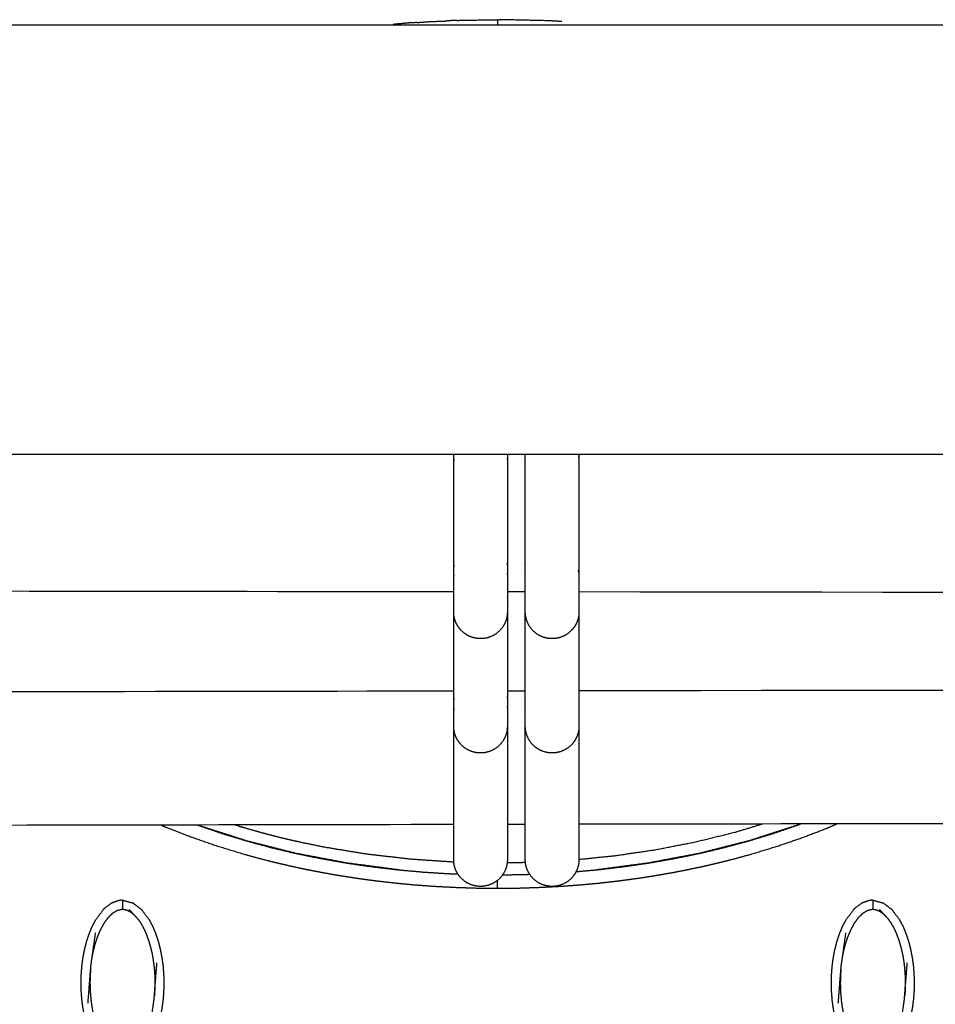
# Model space of a CAD drawing. Units: millimetres. Extents: x -12281 to 10584, y -8207 to 7022.
# Drawn here: x -508 to -406, y -2115 to -2005 of the extents above; entities that cross this region are included whole.
import ezdxf

# ---------------------------------------------------------------- set-up
doc = ezdxf.new("R2010")
doc.units = ezdxf.units.MM
doc.layers.add('DEFAULT', color=7, linetype='Continuous')

msp = doc.modelspace()

# ---------------------------------------------------------------- linework, layer by layer
at = {"layer": 'DEFAULT', "color": 0}
for points, degree, knots in [([(-463.86, -2005.78), (-463.31, -2005.74), (-462.75, -2005.69), (-461.65, -2005.64), (-460.54, -2005.6)], 2, [749.7908642, 749.7908642, 749.7908642, 750, 750, 750.5596189, 750.5596189, 750.5596189]), ([(-459.38, -2005.54), (-459.56, -2005.55), (-459.73, -2005.55), (-460.14, -2005.57), (-460.54, -2005.6)], 2, [498.9324438, 498.9324438, 498.9324438, 499, 499, 499.1551409, 499.1551409, 499.1551409]), ([(-459.38, -2005.54), (-459.56, -2005.55), (-459.73, -2005.55), (-460.14, -2005.57), (-460.54, -2005.6)], 2, [498.9324438, 498.9324438, 498.9324438, 499, 499, 499.1551409, 499.1551409, 499.1551409]), ([(-459.38, -2005.54), (-459.09, -2005.53), (-458.81, -2005.52), (-456.83, -2005.49), (-454.85, -2005.46), (-454.85, -2005.46), (-454.85, -2005.46)], 2, [750.85518, 750.85518, 750.85518, 751, 751, 752, 752, 752.000044, 752.000044, 752.000044]), ([(-459.38, -2005.54), (-459.09, -2005.53), (-458.81, -2005.52), (-456.83, -2005.49), (-454.85, -2005.46), (-454.85, -2005.46), (-454.85, -2005.46)], 2, [750.85518, 750.85518, 750.85518, 751, 751, 752, 752, 752.000044, 752.000044, 752.000044]), ([(-447.67, -2005.67), (-448.46, -2005.62), (-449.25, -2005.58), (-451.87, -2005.52), (-454.49, -2005.46), (-454.6, -2005.46), (-454.72, -2005.47)], 2, [496.69875, 496.69875, 496.69875, 497, 497, 498, 498, 498.043407, 498.043407, 498.043407]), ([(-463.86, -2005.78), (-464.42, -2005.81), (-464.97, -2005.84), (-465.75, -2005.92), (-466.53, -2005.99)], 2, [499.7890924, 499.7890924, 499.7890924, 500, 500, 500.2980708, 500.2980708, 500.2980708]), ([(-463.86, -2005.78), (-464.42, -2005.81), (-464.97, -2005.84), (-465.75, -2005.92), (-466.53, -2005.99)], 2, [499.7890924, 499.7890924, 499.7890924, 500, 500, 500.2980708, 500.2980708, 500.2980708]), ([(-459.76, -2069.4), (-459.76, -2068.88), (-459.76, -2068.29), (-459.76, -2067.63), (-459.76, -2066.87), (-459.76, -2066.02), (-459.76, -2065.12), (-459.76, -2064.22), (-459.76, -2063.26), (-459.76, -2062.28), (-459.76, -2061.27), (-459.76, -2060.23), (-459.76, -2059.21), (-459.76, -2058.19), (-459.76, -2057.19), (-459.76, -2056.25), (-459.76, -2055.46), (-459.76, -2054.72), (-459.76, -2054.03)], 3, [12.230652, 12.230652, 12.230652, 12.230652, 14.796421, 14.796421, 14.796421, 17.771554, 17.771554, 17.771554, 20.746391, 20.746391, 20.746391, 23.838939, 23.838939, 23.838939, 26.931288, 26.931288, 26.931288, 29.509029, 29.509029, 29.509029, 29.509029]), ([(-453.76, -2054.03), (-453.76, -2054.72), (-453.76, -2055.46), (-453.76, -2056.25), (-453.76, -2057.19), (-453.76, -2058.19), (-453.76, -2059.21), (-453.76, -2060.23), (-453.76, -2061.27), (-453.76, -2062.28), (-453.76, -2063.26), (-453.76, -2064.22), (-453.76, -2065.12), (-453.76, -2066.02), (-453.76, -2066.87), (-453.76, -2067.63), (-453.76, -2068.42), (-453.76, -2069.12), (-453.76, -2069.7), (-453.76, -2070.28), (-453.76, -2070.74), (-453.76, -2071.07), (-453.76, -2071.38), (-453.76, -2071.56), (-453.76, -2071.61), (-453.76, -2071.62), (-453.76, -2071.62), (-453.76, -2071.62)], 3, [11.514622, 11.514622, 11.514622, 11.514622, 14.092363, 14.092363, 14.092363, 17.184712, 17.184712, 17.184712, 20.27726, 20.27726, 20.27726, 23.252097, 23.252097, 23.252097, 26.22723, 26.22723, 26.22723, 29.319595, 29.319595, 29.319595, 32.412139, 32.412139, 32.412139, 35.386977, 35.386977, 35.386977, 35.851697, 35.851697, 35.851697, 35.851697]), ([(-451.76, -2071.62), (-451.76, -2071.62), (-451.76, -2071.62), (-451.76, -2071.62), (-451.76, -2071.61), (-451.76, -2071.61), (-451.76, -2071.56), (-451.76, -2071.38), (-451.76, -2071.07), (-451.76, -2070.74), (-451.76, -2070.28), (-451.76, -2069.7), (-451.76, -2069.12), (-451.76, -2068.42), (-451.76, -2067.63), (-451.76, -2066.87), (-451.76, -2066.02), (-451.76, -2065.12), (-451.76, -2064.22), (-451.76, -2063.26), (-451.76, -2062.28), (-451.76, -2061.27), (-451.76, -2060.23), (-451.76, -2059.21), (-451.76, -2058.19), (-451.76, -2057.19), (-451.76, -2056.25), (-451.76, -2055.46), (-451.76, -2054.72), (-451.76, -2054.03)], 3, [4.476202, 4.476202, 4.476202, 4.476202, 4.783226, 4.783226, 5.090255, 5.090255, 5.090255, 8.065387, 8.065387, 8.065387, 11.157754, 11.157754, 11.157754, 14.250349, 14.250349, 14.250349, 17.225135, 17.225135, 17.225135, 20.200267, 20.200267, 20.200267, 23.292635, 23.292635, 23.292635, 26.385224, 26.385224, 26.385224, 28.962194, 28.962194, 28.962194, 28.962194]), ([(-445.76, -2054.03), (-445.76, -2054.72), (-445.76, -2055.46), (-445.76, -2056.25), (-445.76, -2057.19), (-445.76, -2058.19), (-445.76, -2059.21), (-445.76, -2060.23), (-445.76, -2061.27), (-445.76, -2062.28), (-445.76, -2063.26), (-445.76, -2064.22), (-445.76, -2065.12), (-445.76, -2066.02), (-445.76, -2066.87), (-445.76, -2067.63), (-445.76, -2068.42), (-445.76, -2069.12), (-445.76, -2069.7), (-445.76, -2070.28), (-445.76, -2070.74), (-445.76, -2071.07), (-445.76, -2071.38), (-445.76, -2071.56), (-445.76, -2071.61), (-445.76, -2071.61), (-445.76, -2071.62), (-445.76, -2071.62), (-445.76, -2071.62), (-445.76, -2071.62)], 3, [11.514661, 11.514661, 11.514661, 11.514661, 14.091997, 14.091997, 14.091997, 17.184586, 17.184586, 17.184586, 20.276954, 20.276954, 20.276954, 23.252086, 23.252086, 23.252086, 26.226872, 26.226872, 26.226872, 29.319467, 29.319467, 29.319467, 32.411834, 32.411834, 32.411834, 35.386966, 35.386966, 35.386966, 35.698709, 35.698709, 36.010446, 36.010446, 36.010446, 36.010446]), ([(-445.83, -2054.19), (-445.82, -2054.22), (-445.78, -2054.36), (-445.76, -2054.5), (-445.76, -2054.6)], 3, [-5.633882, -5.633882, -5.633882, -5.633882, -5.4731013, -4.9819887, -4.9819887, -4.9819887, -4.9819887]), ([(-445.87, -2066.98), (-445.84, -2067.05), (-445.78, -2067.22), (-445.76, -2067.39), (-445.76, -2067.5)], 3, [-5.8072307, -5.8072307, -5.8072307, -5.8072307, -5.4731013, -4.9819889, -4.9819889, -4.9819889, -4.9819889]), ([(-459.76, -2071.62), (-459.76, -2071.62), (-459.76, -2071.62), (-459.76, -2071.61), (-459.76, -2071.56), (-459.76, -2071.38), (-459.76, -2071.07), (-459.76, -2070.74), (-459.76, -2070.28), (-459.76, -2069.7), (-459.76, -2069.6), (-459.76, -2069.5), (-459.76, -2069.4)], 3, [5.171696, 5.171696, 5.171696, 5.171696, 5.636674, 5.636674, 5.636674, 8.611512, 8.611512, 8.611512, 11.704056, 11.704056, 11.704056, 12.229714, 12.229714, 12.229714, 12.229714]), ([(-459.76, -2081.3), (-459.76, -2080.98), (-459.76, -2080.65), (-459.76, -2080.3), (-459.76, -2079.53), (-459.76, -2078.67), (-459.76, -2077.76), (-459.76, -2076.86), (-459.76, -2075.9), (-459.76, -2074.92), (-459.76, -2073.9), (-459.76, -2072.86), (-459.76, -2071.84), (-459.76, -2071.77), (-459.76, -2071.7), (-459.76, -2071.63)], 3, [13.573542, 13.573542, 13.573542, 13.573542, 14.937457, 14.937457, 14.937457, 17.912591, 17.912591, 17.912591, 20.887428, 20.887428, 20.887428, 23.979975, 23.979975, 23.979975, 24.195937, 24.195937, 24.195937, 24.195937]), ([(-453.76, -2071.63), (-453.76, -2071.7), (-453.76, -2071.77), (-453.76, -2071.84), (-453.76, -2072.86), (-453.76, -2073.9), (-453.76, -2074.92), (-453.76, -2075.9), (-453.76, -2076.86), (-453.76, -2077.76), (-453.76, -2078.67), (-453.76, -2079.53), (-453.76, -2080.3), (-453.76, -2080.64), (-453.76, -2080.97), (-453.76, -2081.28)], 3, [16.966542, 16.966542, 16.966542, 16.966542, 17.184712, 17.184712, 17.184712, 20.27726, 20.27726, 20.27726, 23.252097, 23.252097, 23.252097, 26.22723, 26.22723, 26.22723, 27.570444, 27.570444, 27.570444, 27.570444]), ([(-451.76, -2081.28), (-451.76, -2080.97), (-451.76, -2080.64), (-451.76, -2080.3), (-451.76, -2079.52), (-451.76, -2078.67), (-451.76, -2077.76), (-451.76, -2076.86), (-451.76, -2075.9), (-451.76, -2074.92), (-451.76, -2073.9), (-451.76, -2072.86), (-451.76, -2071.84), (-451.76, -2071.77), (-451.76, -2071.7), (-451.76, -2071.63)], 3, [13.050418, 13.050418, 13.050418, 13.050418, 14.394077, 14.394077, 14.394077, 17.368863, 17.368863, 17.368863, 20.343994, 20.343994, 20.343994, 23.436363, 23.436363, 23.436363, 23.653674, 23.653674, 23.653674, 23.653674]), ([(-445.76, -2071.63), (-445.76, -2071.7), (-445.76, -2071.77), (-445.76, -2071.84), (-445.76, -2072.86), (-445.76, -2073.9), (-445.76, -2074.92), (-445.76, -2075.9), (-445.76, -2076.86), (-445.76, -2077.76), (-445.76, -2078.67), (-445.76, -2079.52), (-445.76, -2080.3), (-445.76, -2080.65), (-445.76, -2080.98), (-445.76, -2081.3)], 3, [16.964325, 16.964325, 16.964325, 16.964325, 17.184586, 17.184586, 17.184586, 20.276954, 20.276954, 20.276954, 23.252086, 23.252086, 23.252086, 26.226872, 26.226872, 26.226872, 27.591449, 27.591449, 27.591449, 27.591449]), ([(-459.76, -2084.4), (-459.76, -2084.4), (-459.76, -2084.4), (-459.76, -2084.39), (-459.76, -2084.39), (-459.76, -2084.38), (-459.76, -2084.31), (-459.76, -2084.12), (-459.76, -2083.79), (-459.76, -2083.46), (-459.76, -2082.99), (-459.76, -2082.4), (-459.76, -2082.07), (-459.76, -2081.7), (-459.76, -2081.3)], 3, [5.139697, 5.139697, 5.139697, 5.139697, 5.255595, 5.255595, 5.777711, 5.777711, 5.777711, 8.752549, 8.752549, 8.752549, 11.845092, 11.845092, 11.845092, 13.573542, 13.573542, 13.573542, 13.573542]), ([(-453.76, -2081.28), (-453.76, -2081.69), (-453.76, -2082.06), (-453.76, -2082.4), (-453.76, -2082.99), (-453.76, -2083.46), (-453.76, -2083.79), (-453.76, -2084.12), (-453.76, -2084.31), (-453.76, -2084.38), (-453.76, -2084.39), (-453.76, -2084.39), (-453.76, -2084.4), (-453.76, -2084.4), (-453.76, -2084.4)], 3, [27.570444, 27.570444, 27.570444, 27.570444, 29.319595, 29.319595, 29.319595, 32.412139, 32.412139, 32.412139, 35.386977, 35.386977, 35.386977, 35.906026, 35.906026, 36.021481, 36.021481, 36.021481, 36.021481]), ([(-451.76, -2084.4), (-451.76, -2084.4), (-451.76, -2084.4), (-451.76, -2084.39), (-451.76, -2084.39), (-451.76, -2084.38), (-451.76, -2084.38), (-451.76, -2084.38), (-451.76, -2084.31), (-451.76, -2084.12), (-451.76, -2083.79), (-451.76, -2083.46), (-451.76, -2082.99), (-451.76, -2082.4), (-451.76, -2082.06), (-451.76, -2081.69), (-451.76, -2081.28)], 3, [4.65841, 4.65841, 4.65841, 4.65841, 4.779361, 4.779361, 5.00667, 5.00667, 5.233982, 5.233982, 5.233982, 8.209114, 8.209114, 8.209114, 11.301481, 11.301481, 11.301481, 13.050418, 13.050418, 13.050418, 13.050418]), ([(-445.76, -2081.3), (-445.76, -2081.7), (-445.76, -2082.07), (-445.76, -2082.4), (-445.76, -2082.99), (-445.76, -2083.46), (-445.76, -2083.79), (-445.76, -2084.12), (-445.76, -2084.31), (-445.76, -2084.38), (-445.76, -2084.38), (-445.76, -2084.38), (-445.76, -2084.39), (-445.76, -2084.39), (-445.76, -2084.4), (-445.76, -2084.4), (-445.76, -2084.4)], 3, [27.591449, 27.591449, 27.591449, 27.591449, 29.319467, 29.319467, 29.319467, 32.411834, 32.411834, 32.411834, 35.386966, 35.386966, 35.386966, 35.606622, 35.606622, 35.826275, 35.826275, 35.943343, 35.943343, 35.943343, 35.943343]), ([(-459.76, -2099.31), (-459.76, -2099.31), (-459.76, -2099.31), (-459.76, -2099.3), (-459.76, -2099.3), (-459.76, -2099.28), (-459.76, -2099.22), (-459.76, -2099.03), (-459.76, -2098.7), (-459.76, -2098.37), (-459.76, -2097.9), (-459.76, -2097.31), (-459.76, -2096.71), (-459.76, -2096.01), (-459.76, -2095.2), (-459.76, -2094.43), (-459.76, -2093.58), (-459.76, -2092.67), (-459.76, -2091.77), (-459.76, -2090.8), (-459.76, -2089.83), (-459.76, -2088.81), (-459.76, -2087.77), (-459.76, -2086.75), (-459.76, -2085.95), (-459.76, -2085.16), (-459.76, -2084.4)], 3, [5.139697, 5.139697, 5.139697, 5.139697, 5.255595, 5.255595, 5.77771, 5.77771, 5.77771, 8.752549, 8.752549, 8.752549, 11.845092, 11.845092, 11.845092, 14.937457, 14.937457, 14.937457, 17.912591, 17.912591, 17.912591, 20.887428, 20.887428, 20.887428, 23.979975, 23.979975, 23.979975, 26.425483, 26.425483, 26.425483, 26.425483]), ([(-453.76, -2084.4), (-453.76, -2085.16), (-453.76, -2085.95), (-453.76, -2086.75), (-453.76, -2087.77), (-453.76, -2088.81), (-453.76, -2089.83), (-453.76, -2090.8), (-453.76, -2091.77), (-453.76, -2092.67), (-453.76, -2093.58), (-453.76, -2094.43), (-453.76, -2095.2), (-453.76, -2096.01), (-453.76, -2096.71), (-453.76, -2097.31), (-453.76, -2097.9), (-453.76, -2098.37), (-453.76, -2098.7), (-453.76, -2099.03), (-453.76, -2099.22), (-453.76, -2099.28), (-453.76, -2099.3), (-453.76, -2099.3), (-453.76, -2099.31), (-453.76, -2099.31), (-453.76, -2099.31)], 3, [14.744513, 14.744513, 14.744513, 14.744513, 17.184712, 17.184712, 17.184712, 20.27726, 20.27726, 20.27726, 23.252097, 23.252097, 23.252097, 26.22723, 26.22723, 26.22723, 29.319595, 29.319595, 29.319595, 32.412139, 32.412139, 32.412139, 35.386977, 35.386977, 35.386977, 35.906026, 35.906026, 36.021481, 36.021481, 36.021481, 36.021481]), ([(-451.76, -2099.31), (-451.76, -2099.31), (-451.76, -2099.31), (-451.76, -2099.3), (-451.76, -2099.3), (-451.76, -2099.29), (-451.76, -2099.29), (-451.76, -2099.28), (-451.76, -2099.22), (-451.76, -2099.03), (-451.76, -2098.7), (-451.76, -2098.37), (-451.76, -2097.9), (-451.76, -2097.31), (-451.76, -2096.71), (-451.76, -2096), (-451.76, -2095.2), (-451.76, -2094.43), (-451.76, -2093.58), (-451.76, -2092.67), (-451.76, -2091.77), (-451.76, -2090.8), (-451.76, -2089.83), (-451.76, -2088.81), (-451.76, -2087.77), (-451.76, -2086.75), (-451.76, -2085.95), (-451.76, -2085.16), (-451.76, -2084.4)], 3, [4.658413, 4.658413, 4.658413, 4.658413, 4.779364, 4.779364, 5.006671, 5.006671, 5.233982, 5.233982, 5.233982, 8.209114, 8.209114, 8.209114, 11.301481, 11.301481, 11.301481, 14.394077, 14.394077, 14.394077, 17.368863, 17.368863, 17.368863, 20.343994, 20.343994, 20.343994, 23.436363, 23.436363, 23.436363, 25.879545, 25.879545, 25.879545, 25.879545]), ([(-445.76, -2084.4), (-445.76, -2085.16), (-445.76, -2085.95), (-445.76, -2086.75), (-445.76, -2087.77), (-445.76, -2088.81), (-445.76, -2089.83), (-445.76, -2090.8), (-445.76, -2091.77), (-445.76, -2092.67), (-445.76, -2093.58), (-445.76, -2094.43), (-445.76, -2095.2), (-445.76, -2096), (-445.76, -2096.71), (-445.76, -2097.31), (-445.76, -2097.9), (-445.76, -2098.37), (-445.76, -2098.7), (-445.76, -2099.03), (-445.76, -2099.22), (-445.76, -2099.28), (-445.76, -2099.29), (-445.76, -2099.29), (-445.76, -2099.3), (-445.76, -2099.3), (-445.76, -2099.31), (-445.76, -2099.31), (-445.76, -2099.31)], 3, [14.741473, 14.741473, 14.741473, 14.741473, 17.184586, 17.184586, 17.184586, 20.276954, 20.276954, 20.276954, 23.252086, 23.252086, 23.252086, 26.226872, 26.226872, 26.226872, 29.319467, 29.319467, 29.319467, 32.411834, 32.411834, 32.411834, 35.386966, 35.386966, 35.386966, 35.606623, 35.606623, 35.826275, 35.826275, 35.943344, 35.943344, 35.943344, 35.943344]), ([(-492.45, -2095.46), (-492.25, -2095.54), (-492.06, -2095.63), (-490.66, -2096.17), (-489.27, -2096.72), (-487.79, -2097.24), (-486.3, -2097.75), (-484.72, -2098.24), (-483.14, -2098.72), (-482.31, -2098.95), (-481.49, -2099.17), (-480.63, -2099.39), (-479.78, -2099.61), (-478.9, -2099.81), (-478.02, -2100.02), (-477.11, -2100.21), (-476.21, -2100.41), (-475.27, -2100.59), (-474.34, -2100.77), (-473.38, -2100.94), (-472.42, -2101.1), (-471.43, -2101.26), (-470.44, -2101.41), (-469.42, -2101.55), (-468.4, -2101.68), (-467.35, -2101.8), (-466.3, -2101.92), (-465.22, -2102.03), (-464.13, -2102.13), (-463.02, -2102.21), (-461.91, -2102.29), (-460.76, -2102.35), (-459.62, -2102.41), (-458.44, -2102.45), (-457.27, -2102.49), (-456.06, -2102.5), (-454.85, -2102.52), (-454.85, -2102.24), (-454.85, -2101.96), (-454.85, -2101.79), (-454.85, -2101.62)], 2, [58.849754, 58.849754, 58.849754, 59, 59, 60, 60, 61, 61, 62, 62, 63, 63, 64, 64, 65, 65, 66, 66, 67, 67, 68, 68, 69, 69, 70, 70, 71, 71, 72, 72, 73, 73, 74, 74, 75, 75, 76, 76, 77, 77, 77.675792, 77.675792, 77.675792]), ([(-465.97, -2100.45), (-465.97, -2100.45), (-465.97, -2100.45), (-468.83, -2100.07), (-471.7, -2099.7), (-474.53, -2099.16), (-477.37, -2098.63), (-480.14, -2097.92), (-482.92, -2097.22), (-485.64, -2096.34), (-488.37, -2095.46)], 2, [31.999996, 31.999996, 31.999996, 32, 32, 33, 33, 34, 34, 35, 35, 35.999904, 35.999904, 35.999904]), ([(-459.75, -2099.6), (-462.13, -2099.44), (-464.51, -2099.28), (-466.92, -2099), (-469.33, -2098.73), (-471.73, -2098.34), (-474.12, -2097.95), (-475.32, -2097.7), (-476.53, -2097.46), (-477.72, -2097.19), (-478.92, -2096.92), (-480.11, -2096.61), (-481.3, -2096.3), (-482.48, -2095.96), (-483.67, -2095.62), (-483.94, -2095.53), (-484.22, -2095.44)], 2, [1.012666, 1.012666, 1.012666, 2, 2, 3, 3, 4, 4, 5, 5, 6, 6, 7, 7, 8, 8, 8.234174, 8.234174, 8.234174]), ([(-454.85, -2102.52), (-453.64, -2102.5), (-452.44, -2102.49), (-451.26, -2102.45), (-450.09, -2102.41), (-448.95, -2102.35), (-447.8, -2102.29), (-446.7, -2102.21), (-445.59, -2102.13), (-444.51, -2102.03), (-443.44, -2101.93), (-442.4, -2101.81), (-441.36, -2101.69), (-440.34, -2101.55), (-439.33, -2101.42), (-438.35, -2101.27), (-437.37, -2101.12), (-436.42, -2100.95), (-435.47, -2100.79), (-434.54, -2100.61), (-433.62, -2100.43), (-432.72, -2100.24), (-431.82, -2100.05), (-430.95, -2099.85), (-430.07, -2099.64), (-429.23, -2099.43), (-428.38, -2099.22), (-427.56, -2098.99), (-426.74, -2098.77), (-425.18, -2098.3), (-423.61, -2097.82), (-422.14, -2097.31), (-420.66, -2096.81), (-419.28, -2096.27), (-417.9, -2095.74), (-417.42, -2095.53), (-416.95, -2095.32)], 2, [0, 0, 0, 1, 1, 2, 2, 3, 3, 4, 4, 5, 5, 6, 6, 7, 7, 8, 8, 9, 9, 10, 10, 11, 11, 12, 12, 13, 13, 14, 14, 15, 15, 16, 16, 17, 17, 17.368089, 17.368089, 17.368089]), ([(-425.22, -2095.34), (-426.79, -2095.81), (-428.35, -2096.29), (-430.57, -2096.83), (-432.78, -2097.38), (-435.01, -2097.81), (-437.24, -2098.25), (-439.44, -2098.57), (-441.63, -2098.89), (-443.69, -2099.11), (-445.76, -2099.32)], 2, [16.284854, 16.284854, 16.284854, 17, 17, 18, 18, 19, 19, 20, 20, 20.939076, 20.939076, 20.939076]), ([(-421.03, -2095.33), (-421.18, -2095.39), (-421.33, -2095.46), (-424.06, -2096.34), (-426.78, -2097.22), (-429.56, -2097.92), (-432.33, -2098.63), (-435.17, -2099.16), (-438.01, -2099.7), (-440.87, -2100.07), (-443.73, -2100.45), (-443.73, -2100.45), (-443.73, -2100.45)], 2, [23.938759, 23.938759, 23.938759, 24, 24, 25, 25, 26, 26, 27, 27, 28, 28, 28.000003, 28.000003, 28.000003]), ([(-474.54, -2099.2), (-473.12, -2099.45), (-471.7, -2099.7), (-470.27, -2099.91), (-468.84, -2100.11)], 2, [-1, -1, -1, 0, 0, 1, 1, 1]), ([(-468.84, -2100.11), (-467.41, -2100.28), (-465.97, -2100.45), (-464.59, -2100.57), (-463.2, -2100.7)], 2, [0, 0, 0, 1, 1, 2, 2, 2]), ([(-446.08, -2100.66), (-444.91, -2100.55), (-443.73, -2100.45), (-442.29, -2100.28), (-440.86, -2100.11)], 2, [-0.848396, -0.848396, -0.848396, 0, 0, 1, 1, 1]), ([(-497.99, -2104.18), (-498.03, -2104.21), (-498.08, -2104.24), (-498.43, -2104.51), (-498.79, -2104.78), (-498.86, -2104.85), (-498.92, -2104.92)], 2, [0, 0, 0, 1, 1, 2, 2, 3, 3, 3]), ([(-496.77, -2103.85), (-496.99, -2103.87), (-497.21, -2103.89), (-497.6, -2104.04), (-497.99, -2104.18)], 2, [0, 0, 0, 1, 1, 2, 2, 2]), ([(-496.77, -2103.85), (-496.18, -2104.01), (-495.59, -2104.16), (-495.12, -2104.52), (-494.66, -2104.88), (-494.22, -2105.45), (-493.79, -2106.03), (-493.6, -2106.39), (-493.41, -2106.75), (-493.24, -2107.15), (-493.07, -2107.56), (-492.93, -2107.99), (-492.78, -2108.42), (-492.67, -2108.88), (-492.55, -2109.33), (-492.46, -2109.79), (-492.37, -2110.26), (-492.31, -2110.73), (-492.24, -2111.19), (-492.21, -2111.66), (-492.17, -2112.13), (-492.16, -2112.6), (-492.14, -2113.07), (-492.16, -2113.53), (-492.17, -2113.99), (-492.2, -2114.45), (-492.23, -2114.92), (-492.29, -2115.39), (-492.36, -2115.86), (-492.44, -2116.33), (-492.53, -2116.8), (-492.65, -2117.26), (-492.76, -2117.72), (-492.91, -2118.16), (-493.05, -2118.59), (-493.21, -2119), (-493.38, -2119.4), (-493.57, -2119.76), (-493.76, -2120.13), (-494.19, -2120.71), (-494.62, -2121.29)], 2, [47.00014, 47.00014, 47.00014, 48, 48, 49, 49, 50, 50, 51, 51, 52, 52, 53, 53, 54, 54, 55, 55, 56, 56, 57, 57, 58, 58, 59, 59, 60, 60, 61, 61, 62, 62, 63, 63, 64, 64, 65, 65, 66, 66, 67, 67, 67]), ([(-496.77, -2103.85), (-496.77, -2103.89), (-496.77, -2103.92), (-496.77, -2104.03), (-496.77, -2104.15), (-496.77, -2104.32), (-496.77, -2104.48), (-496.77, -2104.67), (-496.77, -2104.85)], 2, [0, 0, 0, 1, 1, 2, 2, 3, 3, 4, 4, 4]), ([(-414.15, -2104.18), (-414.19, -2104.21), (-414.24, -2104.24), (-414.59, -2104.51), (-414.95, -2104.78), (-415.01, -2104.85), (-415.08, -2104.92)], 2, [0, 0, 0, 1, 1, 2, 2, 3, 3, 3]), ([(-412.93, -2103.85), (-413.15, -2103.87), (-413.37, -2103.89), (-413.76, -2104.04), (-414.15, -2104.18)], 2, [0, 0, 0, 1, 1, 2, 2, 2]), ([(-412.93, -2103.85), (-412.34, -2104.01), (-411.75, -2104.16), (-411.28, -2104.52), (-410.81, -2104.88), (-410.38, -2105.45), (-409.95, -2106.03), (-409.76, -2106.39), (-409.57, -2106.75), (-409.4, -2107.15), (-409.23, -2107.56), (-409.09, -2107.99), (-408.94, -2108.42), (-408.82, -2108.88), (-408.71, -2109.33), (-408.62, -2109.79), (-408.53, -2110.26), (-408.46, -2110.73), (-408.4, -2111.19), (-408.37, -2111.66), (-408.33, -2112.13), (-408.32, -2112.6), (-408.3, -2113.07), (-408.31, -2113.53), (-408.32, -2113.99), (-408.36, -2114.45), (-408.39, -2114.92), (-408.45, -2115.39), (-408.51, -2115.86), (-408.6, -2116.33), (-408.69, -2116.8), (-408.81, -2117.26), (-408.92, -2117.72), (-409.06, -2118.16), (-409.21, -2118.59), (-409.37, -2119), (-409.54, -2119.4), (-409.73, -2119.76), (-409.92, -2120.13), (-410.35, -2120.71), (-410.78, -2121.29)], 2, [47.00008, 47.00008, 47.00008, 48, 48, 49, 49, 50, 50, 51, 51, 52, 52, 53, 53, 54, 54, 55, 55, 56, 56, 57, 57, 58, 58, 59, 59, 60, 60, 61, 61, 62, 62, 63, 63, 64, 64, 65, 65, 66, 66, 67, 67, 67]), ([(-412.93, -2103.85), (-412.93, -2103.89), (-412.93, -2103.92), (-412.93, -2104.03), (-412.93, -2104.15), (-412.93, -2104.32), (-412.93, -2104.48), (-412.93, -2104.67), (-412.93, -2104.85)], 2, [0, 0, 0, 1, 1, 2, 2, 3, 3, 4, 4, 4]), ([(-500.13, -2119.46), (-500.3, -2119.06), (-500.47, -2118.65), (-500.61, -2118.22), (-500.76, -2117.79), (-500.88, -2117.33), (-500.99, -2116.88), (-501.08, -2116.42), (-501.17, -2115.95), (-501.24, -2115.49), (-501.3, -2115.02), (-501.34, -2114.55), (-501.37, -2114.08), (-501.39, -2113.61), (-501.4, -2113.14), (-501.39, -2112.68), (-501.38, -2112.22), (-501.34, -2111.76), (-501.31, -2111.29), (-501.25, -2110.82), (-501.19, -2110.35), (-501.1, -2109.88), (-501.01, -2109.4), (-500.9, -2108.95), (-500.78, -2108.49), (-500.64, -2108.05), (-500.49, -2107.62), (-500.33, -2107.21), (-500.16, -2106.81), (-499.97, -2106.45), (-499.78, -2106.08), (-499.35, -2105.5), (-498.92, -2104.92)], 2, [29, 29, 29, 30, 30, 31, 31, 32, 32, 33, 33, 34, 34, 35, 35, 36, 36, 37, 37, 38, 38, 39, 39, 40, 40, 41, 41, 42, 42, 43, 43, 44, 44, 44.999944, 44.999944, 44.999944]), ([(-500.22, -2110.61), (-500.17, -2110.32), (-500.12, -2110.04), (-500.06, -2109.73), (-499.99, -2109.42), (-499.9, -2109.09), (-499.82, -2108.76), (-499.7, -2108.41), (-499.59, -2108.05), (-499.44, -2107.67), (-499.28, -2107.29), (-499.08, -2106.9), (-498.87, -2106.5), (-498.62, -2106.15), (-498.38, -2105.81), (-498.12, -2105.55), (-497.87, -2105.3), (-497.6, -2105.13), (-497.33, -2104.97), (-497.05, -2104.91), (-496.77, -2104.85), (-496.54, -2104.89), (-496.3, -2104.94), (-496.1, -2105.04), (-495.89, -2105.14), (-495.71, -2105.28), (-495.52, -2105.43)], 2, [0, 0, 0, 1, 1, 2, 2, 3, 3, 4, 4, 5, 5, 6, 6, 7, 7, 8, 8, 9, 9, 10, 10, 11, 11, 12, 12, 13, 13, 13]), ([(-495.16, -2105.81), (-495.34, -2105.62), (-495.52, -2105.43), (-495.76, -2105.18), (-496.01, -2104.92)], 2, [-1, -1, -1, 0, 0, 1, 1, 1]), ([(-495.16, -2105.81), (-494.98, -2106.05), (-494.8, -2106.29), (-494.63, -2106.58), (-494.47, -2106.87), (-494.31, -2107.2), (-494.15, -2107.54), (-494.01, -2107.92), (-493.87, -2108.3), (-493.75, -2108.71), (-493.63, -2109.11), (-493.54, -2109.49), (-493.45, -2109.87), (-493.4, -2110.21), (-493.34, -2110.55), (-493.3, -2110.85), (-493.26, -2111.15), (-493.23, -2111.42), (-493.2, -2111.7), (-493.19, -2111.94), (-493.17, -2112.18), (-493.16, -2112.4), (-493.15, -2112.61), (-493.15, -2112.81), (-493.15, -2113), (-493.15, -2113.18), (-493.15, -2113.37), (-493.15, -2113.56), (-493.16, -2113.74), (-493.17, -2113.94), (-493.18, -2114.14), (-493.19, -2114.36), (-493.21, -2114.58)], 2, [0, 0, 0, 1, 1, 2, 2, 3, 3, 4, 4, 5, 5, 6, 6, 7, 7, 8, 8, 9, 9, 10, 10, 11, 11, 12, 12, 13, 13, 14, 14, 15, 15, 16, 16, 16]), ([(-412.93, -2122.36), (-412.93, -2122.36), (-412.93, -2122.36), (-413.52, -2122.2), (-414.11, -2122.05), (-414.58, -2121.69), (-415.05, -2121.33), (-415.48, -2120.76), (-415.91, -2120.18), (-416.1, -2119.82), (-416.29, -2119.46), (-416.46, -2119.06), (-416.63, -2118.65), (-416.77, -2118.22), (-416.92, -2117.79), (-417.03, -2117.33), (-417.15, -2116.88), (-417.24, -2116.42), (-417.33, -2115.95), (-417.4, -2115.49), (-417.46, -2115.02), (-417.49, -2114.55), (-417.53, -2114.08), (-417.54, -2113.61), (-417.56, -2113.14), (-417.55, -2112.68), (-417.54, -2112.22), (-417.5, -2111.76), (-417.47, -2111.29), (-417.41, -2110.82), (-417.35, -2110.35), (-417.26, -2109.88), (-417.17, -2109.4), (-417.05, -2108.95), (-416.94, -2108.49), (-416.8, -2108.05), (-416.65, -2107.62), (-416.49, -2107.21), (-416.32, -2106.81), (-416.13, -2106.45), (-415.94, -2106.08), (-415.51, -2105.5), (-415.08, -2104.92)], 2, [24.999748, 24.999748, 24.999748, 25, 25, 26, 26, 27, 27, 28, 28, 29, 29, 30, 30, 31, 31, 32, 32, 33, 33, 34, 34, 35, 35, 36, 36, 37, 37, 38, 38, 39, 39, 40, 40, 41, 41, 42, 42, 43, 43, 44, 44, 44.999826, 44.999826, 44.999826]), ([(-416.37, -2110.61), (-416.33, -2110.32), (-416.28, -2110.04), (-416.21, -2109.73), (-416.15, -2109.42), (-416.06, -2109.09), (-415.98, -2108.76), (-415.86, -2108.41), (-415.75, -2108.05), (-415.59, -2107.67), (-415.44, -2107.29), (-415.23, -2106.9), (-415.03, -2106.5), (-414.78, -2106.15), (-414.54, -2105.81), (-414.28, -2105.55), (-414.02, -2105.3), (-413.76, -2105.13), (-413.49, -2104.97), (-413.21, -2104.91), (-412.93, -2104.85), (-412.69, -2104.89), (-412.46, -2104.94), (-412.26, -2105.04), (-412.05, -2105.14), (-411.87, -2105.28), (-411.68, -2105.43)], 2, [0, 0, 0, 1, 1, 2, 2, 3, 3, 4, 4, 5, 5, 6, 6, 7, 7, 8, 8, 9, 9, 10, 10, 11, 11, 12, 12, 13, 13, 13]), ([(-411.32, -2105.81), (-411.5, -2105.62), (-411.68, -2105.43), (-411.92, -2105.18), (-412.17, -2104.92)], 2, [-1, -1, -1, 0, 0, 1, 1, 1]), ([(-411.32, -2105.81), (-411.14, -2106.05), (-410.96, -2106.29), (-410.79, -2106.58), (-410.62, -2106.87), (-410.47, -2107.2), (-410.31, -2107.54), (-410.17, -2107.92), (-410.02, -2108.3), (-409.91, -2108.71), (-409.79, -2109.11), (-409.7, -2109.49), (-409.61, -2109.87), (-409.55, -2110.21), (-409.49, -2110.55), (-409.45, -2110.85), (-409.41, -2111.15), (-409.39, -2111.42), (-409.36, -2111.7), (-409.34, -2111.94), (-409.33, -2112.18), (-409.32, -2112.4), (-409.31, -2112.61), (-409.31, -2112.81), (-409.3, -2113), (-409.3, -2113.18), (-409.31, -2113.37), (-409.31, -2113.56), (-409.32, -2113.74), (-409.32, -2113.94), (-409.33, -2114.14), (-409.35, -2114.36), (-409.37, -2114.58)], 2, [0, 0, 0, 1, 1, 2, 2, 3, 3, 4, 4, 5, 5, 6, 6, 7, 7, 8, 8, 9, 9, 10, 10, 11, 11, 12, 12, 13, 13, 14, 14, 15, 15, 16, 16, 16]), ([(-500.62, -2115.37), (-500.48, -2113.5), (-500.33, -2111.63), (-500.31, -2111.38), (-500.29, -2111.14), (-500.25, -2110.88), (-500.22, -2110.61), (-499.99, -2109.05), (-499.77, -2107.5)], 2, [0, 0, 0, 1, 1, 2, 2, 3, 3, 4, 4, 4]), ([(-416.78, -2115.37), (-416.64, -2113.5), (-416.49, -2111.63), (-416.47, -2111.38), (-416.45, -2111.14), (-416.41, -2110.88), (-416.37, -2110.61), (-416.15, -2109.05), (-415.93, -2107.5)], 2, [0, 0, 0, 1, 1, 2, 2, 3, 3, 4, 4, 4]), ([(-493.77, -2118.71), (-493.55, -2117.16), (-493.33, -2115.6), (-493.29, -2115.33), (-493.26, -2115.07), (-493.23, -2114.82), (-493.21, -2114.58), (-493.07, -2112.71), (-492.92, -2110.84)], 2, [-3, -3, -3, -2, -2, -1, -1, 0, 0, 1, 1, 1]), ([(-409.93, -2118.71), (-409.71, -2117.16), (-409.49, -2115.6), (-409.45, -2115.33), (-409.41, -2115.07), (-409.39, -2114.82), (-409.37, -2114.58), (-409.22, -2112.71), (-409.08, -2110.84)], 2, [-3, -3, -3, -2, -2, -1, -1, 0, 0, 1, 1, 1]), ([(-500.33, -2111.63), (-500.35, -2111.85), (-500.37, -2112.07), (-500.38, -2112.27), (-500.39, -2112.47), (-500.39, -2112.65), (-500.4, -2112.84), (-500.4, -2113.03), (-500.4, -2113.21), (-500.39, -2113.4), (-500.39, -2113.6), (-500.38, -2113.81), (-500.37, -2114.03), (-500.36, -2114.27), (-500.34, -2114.51), (-500.31, -2114.79), (-500.29, -2115.06), (-500.25, -2115.36), (-500.21, -2115.66), (-500.15, -2116), (-500.09, -2116.34), (-500, -2116.72), (-499.91, -2117.1), (-499.8, -2117.5), (-499.68, -2117.91), (-499.53, -2118.29), (-499.39, -2118.67), (-499.23, -2119.01), (-499.08, -2119.34), (-498.91, -2119.63), (-498.74, -2119.92), (-498.56, -2120.16), (-498.38, -2120.4)], 2, [0, 0, 0, 1, 1, 2, 2, 3, 3, 4, 4, 5, 5, 6, 6, 7, 7, 8, 8, 9, 9, 10, 10, 11, 11, 12, 12, 13, 13, 14, 14, 15, 15, 16, 16, 16]), ([(-416.49, -2111.63), (-416.51, -2111.85), (-416.53, -2112.07), (-416.53, -2112.27), (-416.54, -2112.47), (-416.55, -2112.65), (-416.55, -2112.84), (-416.56, -2113.03), (-416.56, -2113.21), (-416.55, -2113.4), (-416.55, -2113.6), (-416.54, -2113.81), (-416.53, -2114.03), (-416.52, -2114.27), (-416.5, -2114.51), (-416.47, -2114.79), (-416.45, -2115.06), (-416.41, -2115.36), (-416.37, -2115.66), (-416.31, -2116), (-416.25, -2116.34), (-416.16, -2116.72), (-416.07, -2117.1), (-415.95, -2117.5), (-415.84, -2117.91), (-415.69, -2118.29), (-415.55, -2118.67), (-415.39, -2119.01), (-415.24, -2119.34), (-415.07, -2119.63), (-414.9, -2119.92), (-414.72, -2120.16), (-414.54, -2120.4)], 2, [0, 0, 0, 1, 1, 2, 2, 3, 3, 4, 4, 5, 5, 6, 6, 7, 7, 8, 8, 9, 9, 10, 10, 11, 11, 12, 12, 13, 13, 14, 14, 15, 15, 16, 16, 16])]:
    msp.add_open_spline(points, degree=degree, knots=knots, dxfattribs=at)
for points, degree in [([(-454.85, -2005.46), (-454.85, -2005.75), (-454.85, -2006.03)], 2), ([(-454.85, -2005.46), (-454.78, -2005.46), (-454.72, -2005.47)], 2), ([(-1656.55, -2006.03), (-640.05, -2006.03), (296.45, -2006.03)], 2), ([(-1656.55, -2006.03), (-640.05, -2006.03), (296.45, -2006.03)], 2), ([(-451.76, -2054.03), (-953.58, -2054.03), (-1392.9, -2054.03)], 2), ([(-451.73, -2054.03), (-451.74, -2054.03), (-451.76, -2054.03)], 2), ([(-17.12, -2054.03), (-233.17, -2054.03), (-451.73, -2054.03)], 2), ([(-459.76, -2054.62), (-459.76, -2054.67), (-459.76, -2054.72), (-459.75, -2054.77)], 3), ([(-453.76, -2054.6), (-453.76, -2054.55), (-453.76, -2054.5), (-453.77, -2054.45)], 3), ([(-451.76, -2054.6), (-451.76, -2054.55), (-451.76, -2054.5), (-451.75, -2054.45)], 3), ([(-445.76, -2054.62), (-445.76, -2054.67), (-445.76, -2054.72), (-445.77, -2054.77)], 3), ([(-453.76, -2066.38), (-453.76, -2066.32), (-453.76, -2066.26), (-453.77, -2066.2)], 3), ([(-451.76, -2066.38), (-451.76, -2066.32), (-451.76, -2066.26), (-451.75, -2066.2)], 3), ([(-459.76, -2066.39), (-459.76, -2066.45), (-459.76, -2066.5), (-459.75, -2066.56)], 3), ([(-453.76, -2067.5), (-453.76, -2067.44), (-453.76, -2067.39), (-453.77, -2067.34)], 3), ([(-451.76, -2067.5), (-451.76, -2067.44), (-451.76, -2067.39), (-451.75, -2067.34)], 3), ([(-445.76, -2066.39), (-445.76, -2066.45), (-445.76, -2066.5), (-445.77, -2066.56)], 3), ([(-459.76, -2067.51), (-459.76, -2067.56), (-459.76, -2067.61), (-459.75, -2067.66)], 3), ([(-445.76, -2067.51), (-445.76, -2067.56), (-445.76, -2067.61), (-445.77, -2067.66)], 3), ([(-459.76, -2069.4), (-596.2, -2069.22), (-812.64, -2069.04), (-949.08, -2068.85)], 3), ([(-459.76, -2069.4), (-459.76, -2069.4), (-459.76, -2069.4), (-459.76, -2069.4)], 3), ([(-451.76, -2069.41), (-452.43, -2069.41), (-453.09, -2069.41), (-453.76, -2069.4)], 3), ([(-23.51, -2069.95), (-158.43, -2069.77), (-300.84, -2069.59), (-445.76, -2069.41)], 3), ([(-459.76, -2080.49), (-595.99, -2080.73), (-812.21, -2080.98), (-948.44, -2081.22)], 3), ([(-451.76, -2080.48), (-452.43, -2080.48), (-453.09, -2080.48), (-453.76, -2080.48)], 3), ([(-23.08, -2079.74), (-158.14, -2079.98), (-300.7, -2080.22), (-445.76, -2080.47)], 3), ([(-459.76, -2081.3), (-459.76, -2081.36), (-459.76, -2081.41), (-459.75, -2081.47)], 3), ([(-453.76, -2081.28), (-453.76, -2081.23), (-453.76, -2081.17), (-453.77, -2081.11)], 3), ([(-451.76, -2081.28), (-451.76, -2081.23), (-451.76, -2081.17), (-451.75, -2081.11)], 3), ([(-445.76, -2081.3), (-445.76, -2081.36), (-445.76, -2081.41), (-445.77, -2081.47)], 3), ([(-459.76, -2082.42), (-459.76, -2082.47), (-459.76, -2082.52), (-459.75, -2082.57)], 3), ([(-453.76, -2082.4), (-453.76, -2082.35), (-453.76, -2082.3), (-453.77, -2082.25)], 3), ([(-451.76, -2082.4), (-451.76, -2082.35), (-451.76, -2082.3), (-451.75, -2082.25)], 3), ([(-445.76, -2082.42), (-445.76, -2082.47), (-445.76, -2082.52), (-445.77, -2082.57)], 3), ([(-459.76, -2084.4), (-459.76, -2084.4), (-459.76, -2084.4), (-459.76, -2084.4)], 3), ([(-453.76, -2084.4), (-453.76, -2084.4), (-453.76, -2084.4), (-453.76, -2084.4)], 3), ([(-451.76, -2084.4), (-451.76, -2084.4), (-451.76, -2084.4), (-451.76, -2084.4)], 3), ([(-445.76, -2084.4), (-445.76, -2084.4), (-445.76, -2084.4), (-445.76, -2084.4)], 3), ([(-459.76, -2095.4), (-485.19, -2095.44), (-510.62, -2095.49), (-536.06, -2095.54)], 3), ([(-488.38, -2095.45), (-488.37, -2095.45), (-488.37, -2095.46)], 2), ([(-488.37, -2095.46), (-487.01, -2095.92), (-485.66, -2096.39)], 2), ([(-451.76, -2095.39), (-452.43, -2095.39), (-453.09, -2095.39), (-453.76, -2095.39)], 3), ([(-373.58, -2095.25), (-397.64, -2095.29), (-421.7, -2095.33), (-445.76, -2095.37)], 3), ([(-424.04, -2096.39), (-422.69, -2095.92), (-421.33, -2095.46)], 2), ([(-421.33, -2095.46), (-421.17, -2095.39), (-421.01, -2095.33)], 2), ([(-485.66, -2096.39), (-484.29, -2096.8), (-482.92, -2097.22)], 2), ([(-426.78, -2097.22), (-425.41, -2096.8), (-424.04, -2096.39)], 2), ([(-482.92, -2097.22), (-481.54, -2097.59), (-480.15, -2097.97)], 2), ([(-480.15, -2097.97), (-478.76, -2098.3), (-477.37, -2098.63)], 2), ([(-432.33, -2098.63), (-430.94, -2098.3), (-429.55, -2097.97)], 2), ([(-429.55, -2097.97), (-428.16, -2097.59), (-426.78, -2097.22)], 2), ([(-477.37, -2098.63), (-475.95, -2098.92), (-474.54, -2099.2)], 2), ([(-438.01, -2099.7), (-436.58, -2099.45), (-435.16, -2099.2)], 2), ([(-435.16, -2099.2), (-433.75, -2098.92), (-432.33, -2098.63)], 2), ([(-459.76, -2099.31), (-459.76, -2099.31), (-459.76, -2099.31), (-459.76, -2099.31)], 3), ([(-451.74, -2099.65), (-452.76, -2099.67), (-453.78, -2099.69)], 2), ([(-440.86, -2100.11), (-439.43, -2099.91), (-438.01, -2099.7)], 2), ([(-463.2, -2100.7), (-461.81, -2100.79), (-460.42, -2100.88)], 2), ([(-460.42, -2100.88), (-459.85, -2100.9), (-459.29, -2100.92)], 2), ([(-454.29, -2101.01), (-453.18, -2101), (-452.07, -2100.98)], 2), ([(-452.07, -2100.98), (-451.67, -2100.97), (-451.27, -2100.95)], 2), ([(-495.16, -2105.81), (-495.58, -2105.37), (-496.01, -2104.92)], 2), ([(-411.32, -2105.81), (-411.74, -2105.37), (-412.17, -2104.92)], 2)]:
    msp.add_open_spline(points, degree=degree, dxfattribs=at)
for points, weights, knots in [([(-453.76, -2071.62), (-453.76, -2071.62), (-453.76, -2071.62), (-453.76, -2071.65), (-453.76, -2071.67), (-453.76, -2071.75), (-453.77, -2071.81), (-453.77, -2071.87), (-453.83, -2072.65), (-454.19, -2073.38), (-454.82, -2073.91), (-455.45, -2074.45), (-456.23, -2074.68), (-457.01, -2074.61), (-457.79, -2074.55), (-458.51, -2074.2), (-459.05, -2073.56), (-459.27, -2073.3), (-459.45, -2073), (-459.64, -2072.5), (-459.69, -2072.31), (-459.74, -2071.99), (-459.75, -2071.86), (-459.76, -2071.71), (-459.76, -2071.69), (-459.76, -2071.66), (-459.76, -2071.65), (-459.76, -2071.63), (-459.76, -2071.62), (-459.76, -2071.62)], [0.968336657232, 0.968336657232, 0.968336657232, 0.968336657232, 0.968336657232, 0.968336657232, 0.968336657232, 0.968336657232, 0.873796910421, 0.826527037016, 0.826527037016, 0.826527037016, 0.873796910421, 0.968336657232, 0.873796910421, 0.826527037016, 0.826527037016, 0.826527037016, 0.826527037016, 0.826527037016, 0.826527037016, 0.826527037016, 0.826527037016, 0.826527037016, 0.826527037016, 0.826527037016, 0.826527037016, 0.826527037016, 0.826527037016, 0.826527037016], [35.89371, 35.89371, 35.89371, 35.89371, 35.932421, 35.932421, 35.994166, 35.994166, 36.190241, 36.190241, 36.190241, 38.607462, 38.607462, 38.607462, 41.024691, 41.024691, 41.024691, 43.441919, 43.441919, 43.441919, 44.43892, 44.43892, 45.011459, 45.011459, 45.376787, 45.376787, 45.44838, 45.44838, 45.471681, 45.471681, 45.504912, 45.504912, 45.504912, 45.504912]), ([(-445.76, -2071.62), (-445.76, -2071.62), (-445.76, -2071.63), (-445.76, -2071.64), (-445.76, -2071.64), (-445.76, -2071.65), (-445.76, -2071.66), (-445.76, -2071.69), (-445.76, -2071.71), (-445.77, -2071.99), (-445.81, -2072.25), (-446.01, -2072.89), (-446.21, -2073.25), (-446.47, -2073.56), (-447.01, -2074.2), (-447.73, -2074.55), (-448.51, -2074.61), (-449.29, -2074.68), (-450.07, -2074.45), (-450.7, -2073.91), (-451.33, -2073.38), (-451.69, -2072.65), (-451.75, -2071.87), (-451.75, -2071.81), (-451.76, -2071.75), (-451.76, -2071.68), (-451.76, -2071.67), (-451.76, -2071.65), (-451.76, -2071.64), (-451.76, -2071.63), (-451.76, -2071.62), (-451.76, -2071.62)], [0.968336718735, 0.968336718735, 0.968336718735, 0.968336718735, 0.968336718735, 0.968336718735, 0.968336718735, 0.968336718735, 0.968336718735, 0.968336718735, 0.968336718735, 0.968336718735, 0.968336718735, 0.968336718735, 0.968336718735, 1.02371682375, 1.13447703378, 1.02371682375, 0.968336718735, 0.968336718735, 0.968336718735, 1.02371682375, 1.13447703378, 1.13447703378, 1.13447703378, 1.13447703378, 1.13447703378, 1.13447703378, 1.13447703378, 1.13447703378, 1.13447703378, 1.13447703378], [36.081987, 36.081987, 36.081987, 36.081987, 36.095934, 36.095934, 36.108028, 36.108028, 36.129627, 36.129627, 36.195659, 36.195659, 36.913566, 36.913566, 38.059805, 38.059805, 38.059805, 40.477035, 40.477035, 40.477035, 42.894265, 42.894265, 42.894265, 45.311491, 45.311491, 45.311491, 45.486831, 45.486831, 45.521697, 45.521697, 45.5406, 45.5406, 45.567352, 45.567352, 45.567352, 45.567352]), ([(-453.76, -2084.4), (-453.76, -2084.4), (-453.76, -2084.41), (-453.76, -2084.42), (-453.76, -2084.42), (-453.76, -2084.44), (-453.76, -2084.45), (-453.76, -2084.53), (-453.77, -2084.58), (-453.77, -2084.64), (-453.83, -2085.43), (-454.19, -2086.15), (-454.82, -2086.69), (-455.45, -2087.22), (-456.23, -2087.45), (-457.01, -2087.39), (-457.79, -2087.32), (-458.51, -2086.97), (-459.05, -2086.34), (-459.27, -2086.08), (-459.45, -2085.78), (-459.64, -2085.27), (-459.69, -2085.08), (-459.73, -2084.82), (-459.74, -2084.76), (-459.75, -2084.64), (-459.76, -2084.57), (-459.76, -2084.49), (-459.76, -2084.47), (-459.76, -2084.44), (-459.76, -2084.43), (-459.76, -2084.42), (-459.76, -2084.41), (-459.76, -2084.4), (-459.76, -2084.4), (-459.76, -2084.4)], [0.968336657232, 0.968336657232, 0.968336657232, 0.968336657232, 0.968336657232, 0.968336657232, 0.968336657232, 0.968336657232, 0.968336657232, 0.968336657232, 0.873796910421, 0.826527037016, 0.826527037016, 0.826527037016, 0.873796910421, 0.968336657232, 0.873796910421, 0.826527037016, 0.826527037016, 0.826527037016, 0.826527037016, 0.826527037016, 0.826527037016, 0.826527037016, 0.826527037016, 0.826527037016, 0.826527037016, 0.826527037016, 0.826527037016, 0.826527037016, 0.826527037016, 0.826527037016, 0.826527037016, 0.826527037016, 0.826527037016, 0.826527037016], [36.129197, 36.129197, 36.129197, 36.129197, 36.136053, 36.136053, 36.152625, 36.152625, 36.182454, 36.182454, 36.330732, 36.330732, 36.330732, 38.747949, 38.747949, 38.747949, 41.165178, 41.165178, 41.165178, 43.582405, 43.582405, 43.582405, 44.98076, 44.98076, 45.783783, 45.783783, 46.042418, 46.042418, 46.296046, 46.296046, 46.389479, 46.389479, 46.420936, 46.420936, 46.437088, 46.437088, 46.448985, 46.448985, 46.448985, 46.448985]), ([(-445.76, -2084.4), (-445.76, -2084.4), (-445.76, -2084.4), (-445.76, -2084.41), (-445.76, -2084.41), (-445.76, -2084.42), (-445.76, -2084.43), (-445.76, -2084.46), (-445.76, -2084.49), (-445.77, -2084.7), (-445.79, -2084.89), (-445.95, -2085.54), (-446.16, -2085.97), (-446.47, -2086.34), (-447.01, -2086.97), (-447.73, -2087.32), (-448.51, -2087.39), (-449.29, -2087.45), (-450.07, -2087.22), (-450.7, -2086.69), (-451.33, -2086.15), (-451.69, -2085.43), (-451.75, -2084.64), (-451.75, -2084.58), (-451.76, -2084.53), (-451.76, -2084.45), (-451.76, -2084.43), (-451.76, -2084.41), (-451.76, -2084.41), (-451.76, -2084.4), (-451.76, -2084.4), (-451.76, -2084.4)], [0.968336718735, 0.968336718735, 0.968336718735, 0.968336718735, 0.968336718735, 0.968336718735, 0.968336718735, 0.968336718735, 0.968336718735, 0.968336718735, 0.968336718735, 0.968336718735, 0.968336718735, 0.968336718735, 0.968336718735, 1.02371682375, 1.13447703378, 1.02371682375, 0.968336718735, 0.968336718735, 0.968336718735, 1.02371682375, 1.13447703378, 1.13447703378, 1.13447703378, 1.13447703378, 1.13447703378, 1.13447703378, 1.13447703378, 1.13447703378, 1.13447703378, 1.13447703378], [36.009211, 36.009211, 36.009211, 36.009211, 36.014133, 36.014133, 36.022491, 36.022491, 36.048245, 36.048245, 36.12645, 36.12645, 36.719162, 36.719162, 38.203454, 38.203454, 38.203454, 40.620683, 40.620683, 40.620683, 43.037912, 43.037912, 43.037912, 45.455135, 45.455135, 45.455135, 45.624276, 45.624276, 45.674534, 45.674534, 45.683067, 45.683067, 45.687068, 45.687068, 45.687068, 45.687068]), ([(-453.76, -2099.31), (-453.76, -2099.31), (-453.76, -2099.31), (-453.76, -2099.33), (-453.76, -2099.33), (-453.76, -2099.35), (-453.76, -2099.36), (-453.76, -2099.43), (-453.77, -2099.49), (-453.77, -2099.55), (-453.83, -2100.33), (-454.19, -2101.06), (-454.82, -2101.6), (-455.45, -2102.13), (-456.23, -2102.36), (-457.01, -2102.3), (-457.79, -2102.23), (-458.51, -2101.88), (-459.05, -2101.25), (-459.27, -2100.98), (-459.45, -2100.69), (-459.64, -2100.18), (-459.69, -2099.99), (-459.73, -2099.73), (-459.74, -2099.67), (-459.75, -2099.55), (-459.76, -2099.48), (-459.76, -2099.4), (-459.76, -2099.38), (-459.76, -2099.34), (-459.76, -2099.34), (-459.76, -2099.33), (-459.76, -2099.32), (-459.76, -2099.31), (-459.76, -2099.31), (-459.76, -2099.31)], [0.968336657232, 0.968336657232, 0.968336657232, 0.968336657232, 0.968336657232, 0.968336657232, 0.968336657232, 0.968336657232, 0.968336657232, 0.968336657232, 0.873796910421, 0.826527037016, 0.826527037016, 0.826527037016, 0.873796910421, 0.968336657232, 0.873796910421, 0.826527037016, 0.826527037016, 0.826527037016, 0.826527037016, 0.826527037016, 0.826527037016, 0.826527037016, 0.826527037016, 0.826527037016, 0.826527037016, 0.826527037016, 0.826527037016, 0.826527037016, 0.826527037016, 0.826527037016, 0.826527037016, 0.826527037016, 0.826527037016, 0.826527037016], [36.112898, 36.112898, 36.112898, 36.112898, 36.136053, 36.136053, 36.152625, 36.152625, 36.182454, 36.182454, 36.330732, 36.330732, 36.330732, 38.747949, 38.747949, 38.747949, 41.165178, 41.165178, 41.165178, 43.582405, 43.582405, 43.582405, 44.980764, 44.980764, 45.78379, 45.78379, 46.042425, 46.042425, 46.296054, 46.296054, 46.389488, 46.389488, 46.420944, 46.420944, 46.437097, 46.437097, 46.448993, 46.448993, 46.448993, 46.448993]), ([(-445.76, -2099.31), (-445.76, -2099.31), (-445.76, -2099.31), (-445.76, -2099.32), (-445.76, -2099.32), (-445.76, -2099.33), (-445.76, -2099.34), (-445.76, -2099.37), (-445.76, -2099.4), (-445.77, -2099.61), (-445.79, -2099.8), (-445.95, -2100.45), (-446.16, -2100.88), (-446.47, -2101.25), (-447.01, -2101.88), (-447.73, -2102.23), (-448.51, -2102.3), (-449.29, -2102.36), (-450.07, -2102.13), (-450.7, -2101.6), (-451.33, -2101.06), (-451.69, -2100.33), (-451.75, -2099.55), (-451.75, -2099.49), (-451.76, -2099.43), (-451.76, -2099.36), (-451.76, -2099.34), (-451.76, -2099.32), (-451.76, -2099.32), (-451.76, -2099.31), (-451.76, -2099.31), (-451.76, -2099.31)], [0.968336718735, 0.968336718735, 0.968336718735, 0.968336718735, 0.968336718735, 0.968336718735, 0.968336718735, 0.968336718735, 0.968336718735, 0.968336718735, 0.968336718735, 0.968336718735, 0.968336718735, 0.968336718735, 0.968336718735, 1.02371682375, 1.13447703378, 1.02371682375, 0.968336718735, 0.968336718735, 0.968336718735, 1.02371682375, 1.13447703378, 1.13447703378, 1.13447703378, 1.13447703378, 1.13447703378, 1.13447703378, 1.13447703378, 1.13447703378, 1.13447703378, 1.13447703378], [35.996023, 35.996023, 35.996023, 35.996023, 36.014134, 36.014134, 36.022492, 36.022492, 36.048246, 36.048246, 36.126451, 36.126451, 36.719163, 36.719163, 38.203454, 38.203454, 38.203454, 40.620683, 40.620683, 40.620683, 43.037912, 43.037912, 43.037912, 45.455135, 45.455135, 45.455135, 45.624276, 45.624276, 45.674534, 45.674534, 45.683066, 45.683066, 45.69875, 45.69875, 45.69875, 45.69875])]:
    msp.add_rational_spline(points, weights, degree=3, knots=knots, dxfattribs=at)

doc.saveas('drawing.dxf')
